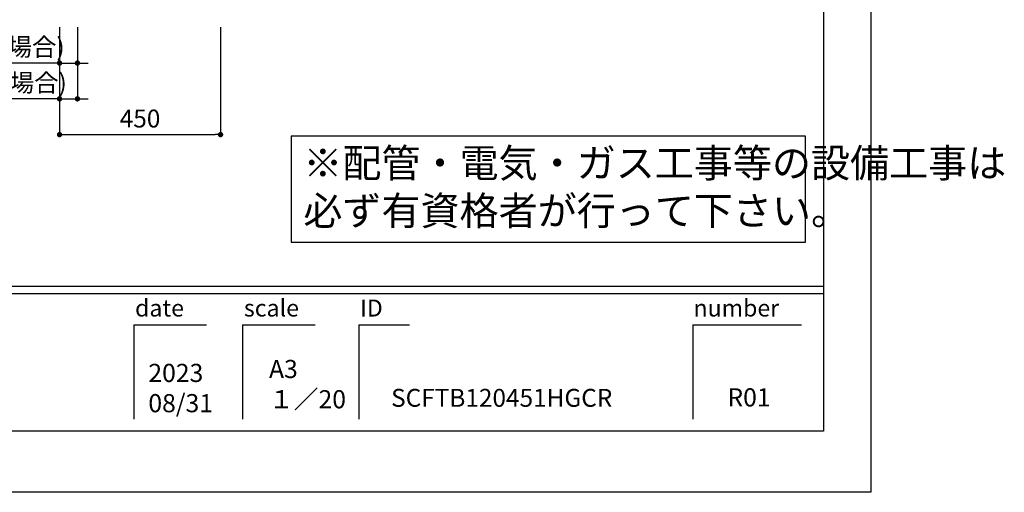
# Model space of a CAD drawing. Extents: x 147991 to 156764, y -89959 to -84019.
# Drawn here: x 154012 to 156764, y -89959 to -88638 of the extents above; entities that cross this region are included whole.
import ezdxf

# ---------------------------------------------------------------- set-up
doc = ezdxf.new("R2010")
doc.units = 0
doc.header["$LTSCALE"] = 80
doc.header["$MEASUREMENT"] = 0
doc.layers.get('0').update_dxf_attribs({"linetype": 'CONTINUOUS'})
doc.layers.get('DEFPOINTS').update_dxf_attribs({"linetype": 'CONTINUOUS'})
for name, color, linetype in [('1', 7, 'CONTINUOUS'), ('2HOJOSEN', 21, 'CONTINUOUS'), ('図枠', 7, 'CONTINUOUS')]:
    doc.layers.add(name, color=color, linetype=linetype)
doc.styles.add('MEIRYO_UI', font='meiryo.ttc', dxfattribs={"bigfont": 'Meiryo UI'})
doc.styles.add('TATENAGA', font='txt.shx', dxfattribs={"width": 0.8, "bigfont": 'extfont'})
doc.dimstyles.new('DIMSHORT', dxfattribs={"dimtxt": 50, "dimasz": 15, "dimexe": 0, "dimexo": 0, "dimgap": 20, "dimtad": 1, "dimtxsty": 'TATENAGA', "dimblk1": 'DOT', "dimblk2": 'DOT', "dimsah": 1, "dimcen": 0.09, "dimazin": 3, "dimtfac": 1, "dimtofl": 0, "dimtmove": 0, "dimatfit": 3, "dimtolj": 1, "dimtzin": 0})

# ---------------------------------------------------------------- blocks, each defined once
blk = doc.blocks.new('_DOT')
at = {"color": 0, "linetype": 'BYBLOCK'}
blk.add_line((-0.5, 0), (-1, 0), dxfattribs=at)
at = {"color": 0, "linetype": 'BYBLOCK', "const_width": 0.5}
blk.add_lwpolyline([(-0.25, 0, 1), (0.25, 0, 1)], format="xyb", close=True, dxfattribs=at)
blk = doc.blocks.new('*D40')
at = {"color": 0}
for p, q in [((154123.4, -88659.1), (154123.4, -88959.1)), ((154573.4, -88659.1), (154573.4, -88959.1)), ((154138.4, -88959.1), (154558.4, -88959.1))]:
    blk.add_line(p, q, dxfattribs=at)
at = {"layer": 'DEFPOINTS', "color": 0}
for p in [(154123.4, -88659.1), (154573.4, -88659.1), (154573.4, -88959.1)]:
    blk.add_point(p, dxfattribs=at)
at = {"color": 0, "xscale": 15, "yscale": 15, "zscale": 15, "rotation": 180}
blk.add_blockref('_DOT', (154123.4, -88959.1), dxfattribs=at)
at = {"color": 0, "xscale": 15, "yscale": 15, "zscale": 15}
blk.add_blockref('_DOT', (154573.4, -88959.1), dxfattribs=at)
at = {"color": 0, "insert": (154348.4, -88914.1), "char_height": 50, "attachment_point": 5, "style": 'TATENAGA'}
blk.add_mtext('\\A1;450', dxfattribs=at)
blk = doc.blocks.new('*D41')
at = {"color": 0}
for p, q in [((154123.4, -88659.1), (154123.4, -88759.1)), ((154173.4, -88659.1), (154173.4, -88759.1)), ((154123.4, -88759.1), (153651.4, -88759.1)), ((154108.4, -88759.1), (154093.4, -88759.1)), ((154123.4, -88759.1), (154173.4, -88759.1)), ((154188.4, -88759.1), (154203.4, -88759.1))]:
    blk.add_line(p, q, dxfattribs=at)
at = {"layer": 'DEFPOINTS', "color": 0}
for p in [(154123.4, -88659.1), (154173.4, -88659.1), (154173.4, -88759.1)]:
    blk.add_point(p, dxfattribs=at)
at = {"color": 0, "xscale": 15, "yscale": 15, "zscale": 15}
blk.add_blockref('_DOT', (154123.4, -88759.1), dxfattribs=at)
at = {"color": 0, "xscale": 15, "yscale": 15, "zscale": 15, "rotation": 180}
blk.add_blockref('_DOT', (154173.4, -88759.1), dxfattribs=at)
at = {"color": 0, "insert": (153872.1, -88714.1), "char_height": 50, "attachment_point": 5, "style": 'TATENAGA'}
blk.add_mtext('\\A1;50(床排水の場合)', dxfattribs=at)
blk = doc.blocks.new('*D44')
at = {"color": 0}
for p, q in [((154123.4, -88759.1), (154123.4, -88859.1)), ((154173.4, -88759.1), (154173.4, -88859.1)), ((154123.4, -88859.1), (153599.4, -88859.1)), ((154108.4, -88859.1), (154093.4, -88859.1)), ((154123.4, -88859.1), (154173.4, -88859.1)), ((154188.4, -88859.1), (154203.4, -88859.1))]:
    blk.add_line(p, q, dxfattribs=at)
at = {"layer": 'DEFPOINTS', "color": 0}
for p in [(154123.4, -88759.1), (154173.4, -88759.1), (154173.4, -88859.1)]:
    blk.add_point(p, dxfattribs=at)
at = {"color": 0, "xscale": 15, "yscale": 15, "zscale": 15}
blk.add_blockref('_DOT', (154123.4, -88859.1), dxfattribs=at)
at = {"color": 0, "xscale": 15, "yscale": 15, "zscale": 15, "rotation": 180}
blk.add_blockref('_DOT', (154173.4, -88859.1), dxfattribs=at)
at = {"color": 0, "insert": (153844.1, -88814.1), "char_height": 50, "attachment_point": 5, "style": 'TATENAGA'}
blk.add_mtext('\\A1;50(床給湯水の場合)', dxfattribs=at)

msp = doc.modelspace()

# ---------------------------------------------------------------- linework, layer by layer
at = {"color": 1}
msp.add_lwpolyline([(154771.154, -88963.654), (154771.154, -89259.126), (156208.039, -89259.126), (156208.039, -88963.654)], close=True, dxfattribs=at)
at = {"layer": '2HOJOSEN'}
msp.add_lwpolyline([(147990.696, -89958.594), (147990.696, -84018.594), (156390.696, -84018.594), (156390.696, -89958.594)], close=True, dxfattribs=at)
at = {"layer": '図枠'}
for p, q in [((156258.039, -84189.126), (156258.039, -89788.062)), ((156258.039, -89788.062), (148387.071, -89788.062))]:
    msp.add_line(p, q, dxfattribs=at)
at = {"layer": '図枠', "color": 7, "linetype": 'CONTINUOUS'}
for p, q in [((148123.353, -89382.342), (156258.039, -89382.342)), ((148123.353, -89402.628), (156258.039, -89402.628)), ((154330.869, -89490.304), (154330.869, -89754.022)), ((154330.869, -89490.304), (154533.729, -89490.304)), ((154635.159, -89490.304), (154635.159, -89754.022)), ((154635.159, -89490.304), (154838.019, -89490.304)), ((154959.735, -89490.304), (154959.735, -89754.022)), ((154959.735, -89490.304), (155101.737, -89490.304)), ((155892.891, -89490.304), (155892.891, -89754.022)), ((155892.891, -89490.304), (156197.181, -89490.304))]:
    msp.add_line(p, q, dxfattribs=at)
at = {"layer": '図枠', "color": 7, "linetype": 'CONTINUOUS', "flags": 128}
msp.add_lwpolyline([(156258.039, -89788.062), (148387.071, -89788.062, -0.41421356), (148326.213, -89727.204), (148326.213, -89585.202), (148184.211, -89585.202, -0.41421356), (148123.353, -89524.344), (148123.353, -84189.126), (156258.039, -84189.126)], format="xyb", close=True, dxfattribs=at)

# ---------------------------------------------------------------- texts
at = {"color": 1, "linetype": 'CONTINUOUS', "insert": (154804.748, -89115.48), "char_height": 80, "width": 0.1, "attachment_point": 4, "style": 'TATENAGA'}
msp.add_mtext('{※配管・電気・ガス工事等の設備工事は\\P\u3000必ず有資格者が行って下さい。}', dxfattribs=at)
at = {"layer": '1', "color": 0, "attachment_point": 7, "style": 'MEIRYO_UI'}
for s, insert, char_height, width in [('{A3\\P１／20}', (154708.79, -89739.713), 50.715, 0.10143), ('{2023\\P08/31}', (154371.637, -89750.705), 50.715, 0.10143), ('{SCFTB120451HGCR}', (155050.099, -89735.237), 50, 0.1), ('{R01}', (155989.964, -89734.482), 50.715, 0.13524)]:
    msp.add_mtext(s, dxfattribs=dict(at, insert=insert, char_height=char_height, width=width))
at = {"layer": '図枠', "color": 7, "char_height": 47.4255, "attachment_point": 1, "style": 'MEIRYO_UI'}
for s, insert in [('date', (154334.407, -89419.925)), ('scale', (154638.697, -89419.925)), ('ID', (154963.273, -89419.925)), ('number', (155895.028, -89419.925))]:
    msp.add_mtext(s, dxfattribs=dict(at, insert=insert))

# ---------------------------------------------------------------- dimensions: what is measured, and where the dimension line sits
at = {"color": 1}
for base, p1, p2, text, picture, middle in [((154173.353, -88759.126), (154123.353, -88659.126), (154173.353, -88659.126), '<>(床排水の場合)', '*D41', (153872.059, -88759.126)), ((154173.353, -88859.126), (154123.353, -88759.126), (154173.353, -88759.126), '<>(床給湯水の場合)', '*D44', (153844.059, -88859.126))]:
    dim = msp.add_linear_dim(base=base, p1=p1, p2=p2, angle=180, text=text, dimstyle='DIMSHORT', override={"dimtofl": 1, "dimtmove": 1}, dxfattribs=at)
    dim.commit()
    dim.dimension.update_dxf_attribs({"geometry": picture, "text_midpoint": middle, "dimtype": 160})
dim = msp.add_linear_dim(base=(154573.353, -88959.126), p1=(154123.353, -88659.126), p2=(154573.353, -88659.126), angle=180, dimstyle='DIMSHORT', override={"dimtmove": 1})
dim.commit()
dim.dimension.update_dxf_attribs({"geometry": '*D40', "text_midpoint": (154348.353, -88914.126)})

doc.saveas('drawing.dxf')
